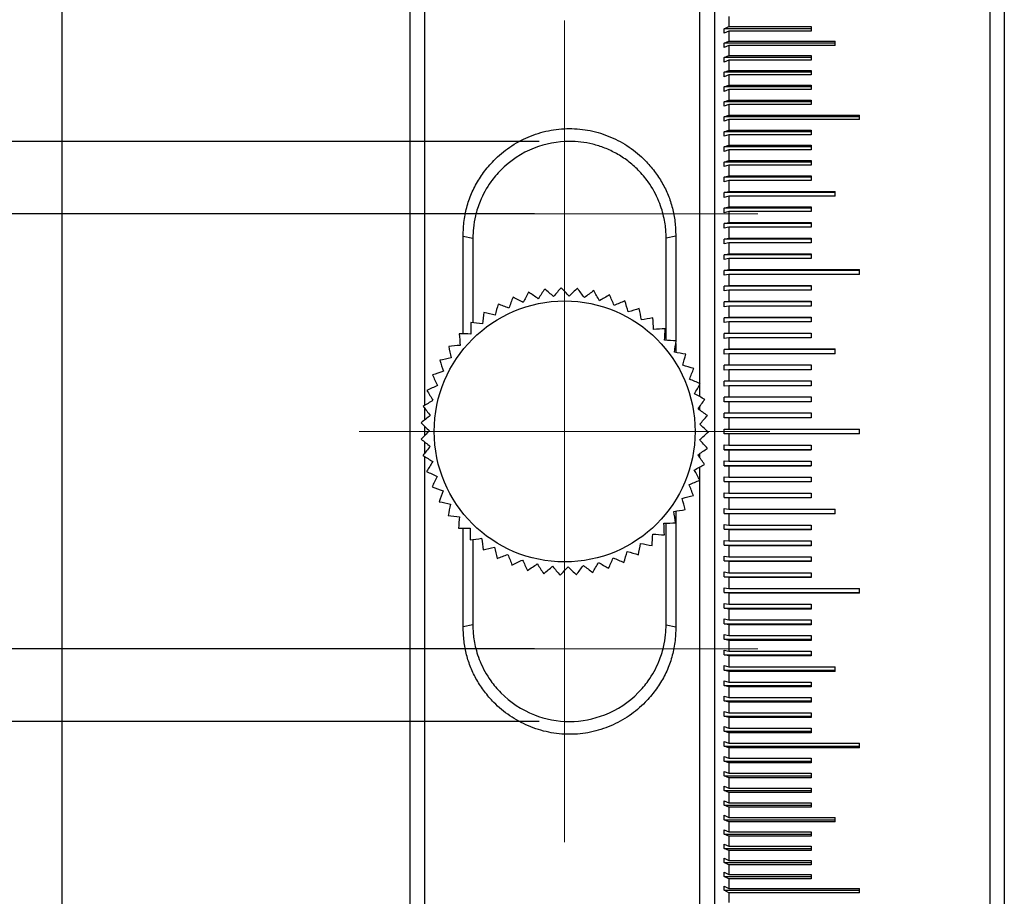
# Model space of a CAD drawing. Units: millimetres. Extents: x 11673 to 11970, y -7557 to -7347.
# Drawn here: x 11812 to 11832, y -7416 to -7398 of the extents above; entities that cross this region are included whole.
import ezdxf

# ---------------------------------------------------------------- set-up
doc = ezdxf.new("R2010")
doc.units = ezdxf.units.MM
doc.header["$LTSCALE"] = 10
doc.header["$PDMODE"] = 34
doc.linetypes.add('CENTER', pattern=[2, 1.25, -0.25, 0.25, -0.25])
doc.layers.add('2细线层', color=4, linetype='Continuous', lineweight=15)
doc.layers.add('3中心线层', color=1, linetype='CENTER', lineweight=9)
doc.styles.add('TH-GBD2M', font='calibri.ttf', dxfattribs={"width": 0.8, "height": 2.5})
doc.dimstyles.new('ISO-25', dxfattribs={"dimtxt": 2.5, "dimasz": 2.5, "dimexe": 1.25, "dimexo": 0.625, "dimtad": 1, "dimtoh": 1, "dimtxsty": 'TH-GBD2M', "dimcen": 2.5, "dimadec": 0, "dimazin": 0, "dimtfac": 1, "dimtmove": 0, "dimatfit": 3, "dimfxl": 1, "dimarcsym": 0})

# ---------------------------------------------------------------- blocks, each defined once
blk = doc.blocks.new('SW_CENTERMARKSYMBOL_16')
at = {"color": 0, "linetype": 'Continuous', "lineweight": 18}
for p, q in [((0, 2.5), (0, 4.25)), ((0, 0), (0, 2.5)), ((-2.5, 0), (-4.25, 0)), ((0, 0), (-2.5, 0)), ((0, 0), (0, -2.5)), ((0, 0), (2.5, 0)), ((2.5, 0), (4.25, 0)), ((0, -2.5), (0, -4.25))]:
    blk.add_line(p, q, dxfattribs=at)
blk = doc.blocks.new('SW_CENTERMARKSYMBOL_19')
at = {"color": 0, "linetype": 'Continuous', "lineweight": 18}
for p, q in [((0, 2.5), (0, 4)), ((0, 0), (0, 2.5)), ((-2.5, 0), (-4, 0)), ((0, 0), (-2.5, 0)), ((0, 0), (0, -2.5)), ((0, 0), (2.5, 0)), ((2.5, 0), (4, 0)), ((0, -2.5), (0, -4))]:
    blk.add_line(p, q, dxfattribs=at)
blk = doc.blocks.new('SW_CENTERMARKSYMBOL_20')
at = {"color": 0, "linetype": 'Continuous', "lineweight": 18}
for p, q in [((0, 2.5), (0, 4)), ((0, 0), (0, 2.5)), ((-2.5, 0), (-4, 0)), ((0, 0), (-2.5, 0)), ((0, 0), (0, -2.5)), ((0, 0), (2.5, 0)), ((2.5, 0), (4, 0)), ((0, -2.5), (0, -4))]:
    blk.add_line(p, q, dxfattribs=at)
blk = doc.blocks.new('*D65')
at = {"layer": '2细线层', "color": 0, "lineweight": -2, "transparency": 16777216}
for p, q in [((11822.509, -7401.682), (11808.264, -7401.682)), ((11809.514, -7404.182), (11809.514, -7408.182)), ((11822.509, -7410.682), (11808.264, -7410.682))]:
    blk.add_line(p, q, dxfattribs=at)
at = {"layer": '2细线层', "color": 0, "transparency": 16777216}
for points in [[(11809.097, -7404.182), (11809.93, -7404.182), (11809.514, -7401.682)], [(11809.097, -7408.182), (11809.93, -7408.182), (11809.514, -7410.682)]]:
    blk.add_solid(points, dxfattribs=at)
at = {"layer": 'Defpoints', "color": 0, "transparency": 16777216}
for p in [(11823.134, -7401.682), (11809.514, -7410.682), (11823.134, -7410.682)]:
    blk.add_point(p, dxfattribs=at)
at = {"layer": '2细线层', "color": 0, "transparency": 16777216, "insert": (11807.608, -7406.182), "char_height": 2.5, "attachment_point": 5, "rotation": 90, "style": 'TH-GBD2M'}
blk.add_mtext('9', dxfattribs=at)
blk = doc.blocks.new('*D66')
at = {"layer": '2细线层', "color": 0, "lineweight": -2, "transparency": 16777216}
for p, q in [((11822.609, -7400.182), (11803.665, -7400.182)), ((11804.915, -7402.682), (11804.915, -7409.682)), ((11822.609, -7412.182), (11803.665, -7412.182))]:
    blk.add_line(p, q, dxfattribs=at)
at = {"layer": '2细线层', "color": 0, "transparency": 16777216}
for points in [[(11804.498, -7402.682), (11805.332, -7402.682), (11804.915, -7400.182)], [(11804.498, -7409.682), (11805.332, -7409.682), (11804.915, -7412.182)]]:
    blk.add_solid(points, dxfattribs=at)
at = {"layer": 'Defpoints', "color": 0, "transparency": 16777216}
for p in [(11823.234, -7400.182), (11804.915, -7412.182), (11823.234, -7412.182)]:
    blk.add_point(p, dxfattribs=at)
at = {"layer": '2细线层', "color": 0, "transparency": 16777216, "insert": (11803.027, -7406.182), "char_height": 2.5, "attachment_point": 5, "rotation": 90, "style": 'TH-GBD2M'}
blk.add_mtext('12', dxfattribs=at)
blk = doc.blocks.new('*D67')
at = {"layer": '2细线层', "color": 0, "lineweight": -2, "transparency": 16777216}
for p, q in [((11819.409, -7378.682), (11796.598, -7378.682)), ((11797.848, -7381.182), (11797.848, -7442.186)), ((11822.218, -7444.686), (11796.598, -7444.686))]:
    blk.add_line(p, q, dxfattribs=at)
at = {"layer": '2细线层', "color": 0, "transparency": 16777216}
for points in [[(11797.431, -7381.182), (11798.265, -7381.182), (11797.848, -7378.682)], [(11797.431, -7442.186), (11798.265, -7442.186), (11797.848, -7444.686)]]:
    blk.add_solid(points, dxfattribs=at)
at = {"layer": 'Defpoints', "color": 0, "transparency": 16777216}
for p in [(11820.034, -7378.682), (11797.848, -7444.686), (11822.843, -7444.686)]:
    blk.add_point(p, dxfattribs=at)
at = {"layer": '2细线层', "color": 0, "transparency": 16777216, "insert": (11795.943, -7411.684), "char_height": 2.5, "attachment_point": 5, "rotation": 90, "style": 'TH-GBD2M'}
blk.add_mtext('66', dxfattribs=at)

msp = doc.modelspace()

# ---------------------------------------------------------------- linework, layer by layer
at = {"color": 7, "linetype": 'Continuous', "lineweight": 25}
for p, q in [((11819.934, -7425.182), (11819.934, -7387.182)), ((11825.934, -7405.462), (11825.934, -7387.182)), ((11831.934, -7387.182), (11831.934, -7425.182)), ((11820.234, -7387.306), (11820.234, -7405.646)), ((11826.234, -7387.482), (11826.234, -7424.882)), ((11832.234, -7387.482), (11832.234, -7424.882)), ((11812.734, -7417.932), (11812.734, -7394.432)), ((11826.534, -7397.601), (11826.534, -7397.808)), ((11826.434, -7397.852), (11826.534, -7397.808)), ((11826.434, -7397.942), (11826.434, -7397.852)), ((11828.234, -7397.852), (11826.434, -7397.852)), ((11826.534, -7397.808), (11828.234, -7397.808)), ((11828.234, -7397.808), (11828.234, -7397.898)), ((11826.534, -7397.898), (11826.434, -7397.942)), ((11826.534, -7397.898), (11826.534, -7398.107)), ((11828.234, -7397.898), (11826.534, -7397.898)), ((11826.434, -7398.149), (11826.534, -7398.107)), ((11826.434, -7398.24), (11826.434, -7398.149)), ((11828.734, -7398.149), (11826.434, -7398.149)), ((11826.534, -7398.197), (11826.434, -7398.24)), ((11826.534, -7398.107), (11828.734, -7398.107)), ((11826.534, -7398.197), (11826.534, -7398.408)), ((11828.734, -7398.197), (11826.534, -7398.197)), ((11828.734, -7398.197), (11828.734, -7398.107)), ((11826.434, -7398.449), (11826.534, -7398.408)), ((11826.434, -7398.54), (11826.434, -7398.449)), ((11828.234, -7398.449), (11826.434, -7398.449)), ((11826.534, -7398.5), (11826.434, -7398.54)), ((11826.534, -7398.408), (11828.234, -7398.408)), ((11826.534, -7398.5), (11826.534, -7398.712)), ((11828.234, -7398.5), (11826.534, -7398.5)), ((11828.234, -7398.408), (11828.234, -7398.5)), ((11826.434, -7398.751), (11826.534, -7398.712)), ((11826.434, -7398.843), (11826.434, -7398.751)), ((11828.234, -7398.751), (11826.434, -7398.751)), ((11826.534, -7398.804), (11826.434, -7398.843)), ((11826.534, -7398.712), (11828.234, -7398.712)), ((11826.534, -7398.804), (11826.534, -7399.018)), ((11828.234, -7398.804), (11826.534, -7398.804)), ((11828.234, -7398.712), (11828.234, -7398.804)), ((11826.434, -7399.055), (11826.534, -7399.018)), ((11826.434, -7399.148), (11826.434, -7399.055)), ((11828.234, -7399.055), (11826.434, -7399.055)), ((11826.534, -7399.111), (11826.434, -7399.148)), ((11826.534, -7399.018), (11828.234, -7399.018)), ((11826.534, -7399.111), (11826.534, -7399.326)), ((11828.234, -7399.111), (11826.534, -7399.111)), ((11828.234, -7399.018), (11828.234, -7399.111)), ((11826.434, -7399.362), (11826.534, -7399.326)), ((11826.434, -7399.455), (11826.434, -7399.362)), ((11828.234, -7399.362), (11826.434, -7399.362)), ((11826.534, -7399.42), (11826.434, -7399.455)), ((11826.534, -7399.326), (11828.234, -7399.326)), ((11826.534, -7399.42), (11826.534, -7399.637)), ((11828.234, -7399.42), (11826.534, -7399.42)), ((11828.234, -7399.326), (11828.234, -7399.42)), ((11826.434, -7399.671), (11826.534, -7399.637)), ((11826.434, -7399.765), (11826.434, -7399.671)), ((11829.234, -7399.671), (11826.434, -7399.671)), ((11826.534, -7399.637), (11829.234, -7399.637)), ((11829.234, -7399.731), (11829.234, -7399.637)), ((11826.534, -7399.731), (11826.434, -7399.765)), ((11826.534, -7399.731), (11826.534, -7399.949)), ((11829.234, -7399.731), (11826.534, -7399.731)), ((11826.434, -7399.981), (11826.534, -7399.949)), ((11826.434, -7400.076), (11826.434, -7399.981)), ((11828.234, -7399.981), (11826.434, -7399.981)), ((11826.534, -7400.043), (11826.434, -7400.076)), ((11826.534, -7399.949), (11828.234, -7399.949)), ((11826.534, -7400.043), (11826.534, -7400.263)), ((11828.234, -7400.043), (11826.534, -7400.043)), ((11828.234, -7399.949), (11828.234, -7400.043)), ((11826.434, -7400.294), (11826.534, -7400.263)), ((11826.434, -7400.389), (11826.434, -7400.294)), ((11828.234, -7400.294), (11826.434, -7400.294)), ((11826.534, -7400.263), (11828.234, -7400.263)), ((11828.234, -7400.263), (11828.234, -7400.358)), ((11826.534, -7400.358), (11826.434, -7400.389)), ((11826.534, -7400.358), (11826.534, -7400.579)), ((11828.234, -7400.358), (11826.534, -7400.358)), ((11826.434, -7400.608), (11826.534, -7400.579)), ((11826.434, -7400.704), (11826.434, -7400.608)), ((11828.234, -7400.608), (11826.434, -7400.608)), ((11826.534, -7400.675), (11826.434, -7400.704)), ((11826.534, -7400.579), (11828.234, -7400.579)), ((11826.534, -7400.675), (11826.534, -7400.897)), ((11828.234, -7400.675), (11826.534, -7400.675)), ((11828.234, -7400.579), (11828.234, -7400.675)), ((11826.434, -7400.924), (11826.534, -7400.897)), ((11826.434, -7401.02), (11826.434, -7400.924)), ((11828.234, -7400.924), (11826.434, -7400.924)), ((11826.534, -7400.897), (11828.234, -7400.897)), ((11828.234, -7400.897), (11828.234, -7400.993)), ((11826.534, -7400.993), (11826.434, -7401.02)), ((11826.534, -7400.993), (11826.534, -7401.216)), ((11828.234, -7400.993), (11826.534, -7400.993)), ((11826.434, -7401.242), (11826.534, -7401.216)), ((11826.434, -7401.339), (11826.434, -7401.242)), ((11828.734, -7401.242), (11826.434, -7401.242)), ((11826.534, -7401.313), (11826.434, -7401.339)), ((11826.534, -7401.216), (11828.734, -7401.216)), ((11826.534, -7401.313), (11826.534, -7401.537)), ((11828.734, -7401.313), (11826.534, -7401.313)), ((11828.734, -7401.313), (11828.734, -7401.216)), ((11826.434, -7401.561), (11826.534, -7401.537)), ((11826.434, -7401.658), (11826.434, -7401.561)), ((11828.234, -7401.561), (11826.434, -7401.561)), ((11826.534, -7401.537), (11828.234, -7401.537)), ((11828.234, -7401.537), (11828.234, -7401.634)), ((11826.534, -7401.634), (11826.434, -7401.658)), ((11826.534, -7401.634), (11826.534, -7401.859)), ((11828.234, -7401.634), (11826.534, -7401.634)), ((11826.434, -7401.882), (11826.534, -7401.859)), ((11826.434, -7401.979), (11826.434, -7401.882)), ((11828.234, -7401.882), (11826.434, -7401.882)), ((11826.534, -7401.957), (11826.434, -7401.979)), ((11826.534, -7401.859), (11828.234, -7401.859)), ((11826.534, -7401.957), (11826.534, -7402.183)), ((11828.234, -7401.957), (11826.534, -7401.957)), ((11828.234, -7401.859), (11828.234, -7401.957)), ((11821.034, -7404.16), (11821.034, -7402.139)), ((11821.034, -7402.139), (11821.234, -7402.182)), ((11825.434, -7402.139), (11825.234, -7402.182)), ((11825.434, -7402.139), (11825.434, -7404.305)), ((11821.234, -7402.182), (11821.234, -7403.928)), ((11825.234, -7404.294), (11825.234, -7402.182)), ((11826.434, -7402.203), (11826.534, -7402.183)), ((11826.434, -7402.301), (11826.434, -7402.203)), ((11828.234, -7402.203), (11826.434, -7402.203)), ((11826.534, -7402.28), (11826.434, -7402.301)), ((11826.534, -7402.183), (11828.234, -7402.183)), ((11826.534, -7402.28), (11826.534, -7402.507)), ((11828.234, -7402.28), (11826.534, -7402.28)), ((11828.234, -7402.183), (11828.234, -7402.28)), ((11826.434, -7402.527), (11826.534, -7402.507)), ((11826.434, -7402.625), (11826.434, -7402.527)), ((11828.234, -7402.527), (11826.434, -7402.527)), ((11826.534, -7402.507), (11828.234, -7402.507)), ((11828.234, -7402.507), (11828.234, -7402.606)), ((11826.534, -7402.606), (11826.434, -7402.625)), ((11826.534, -7402.606), (11826.534, -7402.833)), ((11828.234, -7402.606), (11826.534, -7402.606)), ((11826.434, -7402.851), (11826.534, -7402.833)), ((11826.434, -7402.949), (11826.434, -7402.851)), ((11829.234, -7402.851), (11826.434, -7402.851)), ((11826.534, -7402.932), (11826.434, -7402.949)), ((11826.534, -7402.833), (11829.234, -7402.833)), ((11826.534, -7402.932), (11826.534, -7403.16)), ((11829.234, -7402.932), (11826.534, -7402.932)), ((11829.234, -7402.932), (11829.234, -7402.833)), ((11826.434, -7403.176), (11826.534, -7403.16)), ((11826.434, -7403.275), (11826.434, -7403.176)), ((11828.234, -7403.176), (11826.434, -7403.176)), ((11826.534, -7403.16), (11828.234, -7403.16)), ((11828.234, -7403.16), (11828.234, -7403.259)), ((11826.534, -7403.259), (11826.434, -7403.275)), ((11826.534, -7403.259), (11826.534, -7403.488)), ((11828.234, -7403.259), (11826.534, -7403.259)), ((11826.434, -7403.502), (11826.534, -7403.488)), ((11826.434, -7403.601), (11826.434, -7403.502)), ((11828.234, -7403.502), (11826.434, -7403.502)), ((11826.534, -7403.587), (11826.434, -7403.601)), ((11826.534, -7403.488), (11828.234, -7403.488)), ((11826.534, -7403.587), (11826.534, -7403.817)), ((11828.234, -7403.587), (11826.534, -7403.587)), ((11828.234, -7403.488), (11828.234, -7403.587)), ((11826.434, -7403.829), (11826.534, -7403.817)), ((11826.434, -7403.928), (11826.434, -7403.829)), ((11828.234, -7403.829), (11826.434, -7403.829)), ((11826.534, -7403.916), (11826.434, -7403.928)), ((11826.534, -7403.817), (11828.234, -7403.817)), ((11826.534, -7403.916), (11826.534, -7404.146)), ((11828.234, -7403.916), (11826.534, -7403.916)), ((11828.234, -7403.817), (11828.234, -7403.916)), ((11826.434, -7404.157), (11826.534, -7404.146)), ((11826.434, -7404.256), (11826.434, -7404.157)), ((11828.234, -7404.157), (11826.434, -7404.157)), ((11826.534, -7404.146), (11828.234, -7404.146)), ((11828.234, -7404.146), (11828.234, -7404.246)), ((11825.434, -7404.366), (11825.434, -7404.549)), ((11826.534, -7404.246), (11826.434, -7404.256)), ((11826.534, -7404.246), (11826.534, -7404.476)), ((11828.234, -7404.246), (11826.534, -7404.246)), ((11826.434, -7404.485), (11826.534, -7404.476)), ((11826.434, -7404.584), (11826.434, -7404.485)), ((11828.734, -7404.485), (11826.434, -7404.485)), ((11826.534, -7404.576), (11826.434, -7404.584)), ((11826.534, -7404.476), (11828.734, -7404.476)), ((11826.534, -7404.576), (11826.534, -7404.807)), ((11828.734, -7404.576), (11826.534, -7404.576)), ((11828.734, -7404.576), (11828.734, -7404.476)), ((11826.434, -7404.814), (11826.534, -7404.807)), ((11826.434, -7404.913), (11826.434, -7404.814)), ((11828.234, -7404.814), (11826.434, -7404.814)), ((11826.534, -7404.807), (11828.234, -7404.807)), ((11828.234, -7404.807), (11828.234, -7404.906)), ((11826.534, -7404.906), (11826.434, -7404.913)), ((11826.534, -7404.906), (11826.534, -7405.138)), ((11828.234, -7404.906), (11826.534, -7404.906)), ((11826.434, -7405.143), (11826.534, -7405.138)), ((11826.434, -7405.243), (11826.434, -7405.143)), ((11828.234, -7405.143), (11826.434, -7405.143)), ((11826.534, -7405.138), (11828.234, -7405.138)), ((11828.234, -7405.138), (11828.234, -7405.237)), ((11826.534, -7405.237), (11826.434, -7405.243)), ((11826.534, -7405.237), (11826.534, -7405.469)), ((11828.234, -7405.237), (11826.534, -7405.237)), ((11826.434, -7405.472), (11826.534, -7405.469)), ((11826.434, -7405.572), (11826.434, -7405.472)), ((11828.234, -7405.472), (11826.434, -7405.472)), ((11826.534, -7405.569), (11826.434, -7405.572)), ((11826.534, -7405.469), (11828.234, -7405.469)), ((11826.534, -7405.569), (11826.534, -7405.8)), ((11828.234, -7405.569), (11826.534, -7405.569)), ((11828.234, -7405.469), (11828.234, -7405.569)), ((11820.234, -7405.701), (11820.234, -7405.947)), ((11825.934, -7405.741), (11825.934, -7405.658)), ((11826.434, -7405.802), (11826.534, -7405.8)), ((11826.434, -7405.902), (11826.434, -7405.802)), ((11828.234, -7405.802), (11826.434, -7405.802)), ((11826.534, -7405.8), (11828.234, -7405.8)), ((11828.234, -7405.8), (11828.234, -7405.9)), ((11826.534, -7405.9), (11826.434, -7405.902)), ((11826.534, -7405.9), (11826.534, -7406.132)), ((11828.234, -7405.9), (11826.534, -7405.9)), ((11820.234, -7406.071), (11820.234, -7406.271)), ((11826.434, -7406.132), (11826.534, -7406.132)), ((11826.434, -7406.232), (11826.434, -7406.132)), ((11826.534, -7406.232), (11826.434, -7406.232)), ((11826.534, -7406.132), (11829.234, -7406.132)), ((11826.534, -7406.232), (11826.534, -7406.463)), ((11829.234, -7406.232), (11826.534, -7406.232)), ((11829.234, -7406.232), (11829.234, -7406.132)), ((11820.234, -7406.397), (11820.234, -7406.637)), ((11825.934, -7406.731), (11825.934, -7406.64)), ((11826.434, -7406.462), (11826.534, -7406.463)), ((11826.434, -7406.562), (11826.434, -7406.462)), ((11826.534, -7406.563), (11826.434, -7406.562)), ((11826.434, -7406.562), (11828.234, -7406.562)), ((11826.534, -7406.463), (11828.234, -7406.463)), ((11826.534, -7406.563), (11826.534, -7406.795)), ((11828.234, -7406.563), (11826.534, -7406.563)), ((11828.234, -7406.463), (11828.234, -7406.563)), ((11820.234, -7406.699), (11820.234, -7425.482)), ((11826.434, -7406.792), (11826.534, -7406.795)), ((11826.434, -7406.891), (11826.434, -7406.792)), ((11826.534, -7406.795), (11828.234, -7406.795)), ((11828.234, -7406.795), (11828.234, -7406.895)), ((11825.934, -7425.182), (11825.934, -7406.919)), ((11826.534, -7406.895), (11826.434, -7406.891)), ((11826.434, -7406.891), (11828.234, -7406.891)), ((11826.534, -7406.895), (11826.534, -7407.126)), ((11828.234, -7406.895), (11826.534, -7406.895)), ((11826.434, -7407.121), (11826.534, -7407.126)), ((11826.434, -7407.221), (11826.434, -7407.121)), ((11826.534, -7407.226), (11826.434, -7407.221)), ((11826.434, -7407.221), (11828.234, -7407.221)), ((11826.534, -7407.126), (11828.234, -7407.126)), ((11826.534, -7407.226), (11826.534, -7407.457)), ((11828.234, -7407.226), (11826.534, -7407.226)), ((11828.234, -7407.126), (11828.234, -7407.226)), ((11826.434, -7407.45), (11826.534, -7407.457)), ((11826.434, -7407.55), (11826.434, -7407.45)), ((11826.534, -7407.457), (11828.234, -7407.457)), ((11828.234, -7407.457), (11828.234, -7407.557)), ((11826.534, -7407.557), (11826.434, -7407.55)), ((11826.434, -7407.55), (11828.234, -7407.55)), ((11826.534, -7407.557), (11826.534, -7407.788)), ((11828.234, -7407.557), (11826.534, -7407.557)), ((11825.434, -7407.833), (11825.434, -7410.224)), ((11826.434, -7407.779), (11826.534, -7407.788)), ((11826.434, -7407.879), (11826.434, -7407.779)), ((11826.534, -7407.888), (11826.434, -7407.879)), ((11826.434, -7407.879), (11828.734, -7407.879)), ((11826.534, -7407.788), (11828.734, -7407.788)), ((11828.734, -7407.888), (11828.734, -7407.788)), ((11825.234, -7410.182), (11825.234, -7408.083)), ((11826.534, -7407.888), (11826.534, -7408.118)), ((11828.734, -7407.888), (11826.534, -7407.888)), ((11821.034, -7410.224), (11821.034, -7408.187)), ((11826.434, -7408.108), (11826.534, -7408.118)), ((11826.434, -7408.207), (11826.434, -7408.108)), ((11826.534, -7408.218), (11826.434, -7408.207)), ((11826.434, -7408.207), (11828.234, -7408.207)), ((11826.534, -7408.118), (11828.234, -7408.118)), ((11826.534, -7408.218), (11826.534, -7408.448)), ((11828.234, -7408.218), (11826.534, -7408.218)), ((11828.234, -7408.118), (11828.234, -7408.218)), ((11821.234, -7408.42), (11821.234, -7410.182)), ((11826.434, -7408.436), (11826.534, -7408.448)), ((11826.434, -7408.535), (11826.434, -7408.436)), ((11826.534, -7408.448), (11828.234, -7408.448)), ((11828.234, -7408.448), (11828.234, -7408.547)), ((11826.534, -7408.547), (11826.434, -7408.535)), ((11826.434, -7408.535), (11828.234, -7408.535)), ((11826.534, -7408.547), (11826.534, -7408.777)), ((11828.234, -7408.547), (11826.534, -7408.547)), ((11826.434, -7408.763), (11826.534, -7408.777)), ((11826.434, -7408.862), (11826.434, -7408.763)), ((11826.534, -7408.876), (11826.434, -7408.862)), ((11826.434, -7408.862), (11828.234, -7408.862)), ((11826.534, -7408.777), (11828.234, -7408.777)), ((11826.534, -7408.876), (11826.534, -7409.105)), ((11828.234, -7408.876), (11826.534, -7408.876)), ((11828.234, -7408.777), (11828.234, -7408.876)), ((11826.434, -7409.089), (11826.534, -7409.105)), ((11826.434, -7409.188), (11826.434, -7409.089)), ((11826.534, -7409.204), (11826.434, -7409.188)), ((11826.434, -7409.188), (11828.234, -7409.188)), ((11826.534, -7409.105), (11828.234, -7409.105)), ((11826.534, -7409.204), (11826.534, -7409.432)), ((11828.234, -7409.204), (11826.534, -7409.204)), ((11828.234, -7409.105), (11828.234, -7409.204)), ((11826.434, -7409.415), (11826.534, -7409.432)), ((11826.434, -7409.513), (11826.434, -7409.415)), ((11826.534, -7409.432), (11829.234, -7409.432)), ((11829.234, -7409.53), (11829.234, -7409.432)), ((11826.534, -7409.53), (11826.434, -7409.513)), ((11826.434, -7409.513), (11829.234, -7409.513)), ((11826.534, -7409.53), (11826.534, -7409.758)), ((11829.234, -7409.53), (11826.534, -7409.53)), ((11826.434, -7409.739), (11826.534, -7409.758)), ((11826.434, -7409.837), (11826.434, -7409.739)), ((11826.534, -7409.856), (11826.434, -7409.837)), ((11826.434, -7409.837), (11828.234, -7409.837)), ((11826.534, -7409.758), (11828.234, -7409.758)), ((11826.534, -7409.856), (11826.534, -7410.083)), ((11828.234, -7409.856), (11826.534, -7409.856)), ((11828.234, -7409.758), (11828.234, -7409.856)), ((11826.434, -7410.062), (11826.534, -7410.083)), ((11826.434, -7410.16), (11826.434, -7410.062)), ((11826.534, -7410.083), (11828.234, -7410.083)), ((11828.234, -7410.083), (11828.234, -7410.181)), ((11821.234, -7410.182), (11821.034, -7410.224)), ((11825.234, -7410.182), (11825.434, -7410.224)), ((11826.534, -7410.181), (11826.434, -7410.16)), ((11826.434, -7410.16), (11828.234, -7410.16)), ((11826.534, -7410.181), (11826.534, -7410.407)), ((11828.234, -7410.181), (11826.534, -7410.181)), ((11826.434, -7410.385), (11826.534, -7410.407)), ((11826.434, -7410.482), (11826.434, -7410.385)), ((11826.534, -7410.505), (11826.434, -7410.482)), ((11826.434, -7410.482), (11828.234, -7410.482)), ((11826.534, -7410.407), (11828.234, -7410.407)), ((11826.534, -7410.505), (11826.534, -7410.73)), ((11828.234, -7410.505), (11826.534, -7410.505)), ((11828.234, -7410.407), (11828.234, -7410.505)), ((11826.434, -7410.706), (11826.534, -7410.73)), ((11826.434, -7410.803), (11826.434, -7410.706)), ((11826.534, -7410.73), (11828.234, -7410.73)), ((11828.234, -7410.73), (11828.234, -7410.827)), ((11826.534, -7410.827), (11826.434, -7410.803)), ((11826.434, -7410.803), (11828.234, -7410.803)), ((11826.534, -7410.827), (11826.534, -7411.051)), ((11828.234, -7410.827), (11826.534, -7410.827)), ((11826.434, -7411.025), (11826.534, -7411.051)), ((11826.434, -7411.122), (11826.434, -7411.025)), ((11826.534, -7411.148), (11826.434, -7411.122)), ((11826.434, -7411.122), (11828.734, -7411.122)), ((11826.534, -7411.051), (11828.734, -7411.051)), ((11828.734, -7411.148), (11828.734, -7411.051)), ((11826.434, -7411.343), (11826.534, -7411.371)), ((11826.434, -7411.439), (11826.434, -7411.343)), ((11826.534, -7411.148), (11826.534, -7411.371)), ((11828.734, -7411.148), (11826.534, -7411.148)), ((11826.534, -7411.467), (11826.434, -7411.439)), ((11826.434, -7411.439), (11828.234, -7411.439)), ((11826.534, -7411.371), (11828.234, -7411.371)), ((11826.534, -7411.467), (11826.534, -7411.689)), ((11828.234, -7411.467), (11826.534, -7411.467)), ((11828.234, -7411.371), (11828.234, -7411.467)), ((11826.434, -7411.66), (11826.534, -7411.689)), ((11826.434, -7411.755), (11826.434, -7411.66)), ((11826.534, -7411.689), (11828.234, -7411.689)), ((11828.234, -7411.689), (11828.234, -7411.785)), ((11826.534, -7411.785), (11826.434, -7411.755)), ((11826.434, -7411.755), (11828.234, -7411.755)), ((11826.534, -7411.785), (11826.534, -7412.006)), ((11828.234, -7411.785), (11826.534, -7411.785)), ((11826.434, -7411.975), (11826.534, -7412.006)), ((11826.434, -7412.07), (11826.434, -7411.975)), ((11826.534, -7412.101), (11826.434, -7412.07)), ((11826.434, -7412.07), (11828.234, -7412.07)), ((11826.534, -7412.006), (11828.234, -7412.006)), ((11826.534, -7412.101), (11826.534, -7412.32)), ((11828.234, -7412.101), (11826.534, -7412.101)), ((11828.234, -7412.006), (11828.234, -7412.101)), ((11826.434, -7412.288), (11826.534, -7412.32)), ((11826.434, -7412.382), (11826.434, -7412.288)), ((11826.534, -7412.32), (11828.234, -7412.32)), ((11828.234, -7412.32), (11828.234, -7412.415)), ((11826.534, -7412.415), (11826.434, -7412.382)), ((11826.434, -7412.382), (11828.234, -7412.382)), ((11826.534, -7412.415), (11826.534, -7412.633)), ((11828.234, -7412.415), (11826.534, -7412.415)), ((11826.434, -7412.599), (11826.534, -7412.633)), ((11826.434, -7412.693), (11826.434, -7412.599)), ((11826.534, -7412.727), (11826.434, -7412.693)), ((11826.434, -7412.693), (11829.234, -7412.693)), ((11826.534, -7412.633), (11829.234, -7412.633)), ((11826.534, -7412.727), (11826.534, -7412.944)), ((11829.234, -7412.727), (11826.534, -7412.727)), ((11829.234, -7412.727), (11829.234, -7412.633)), ((11826.434, -7412.908), (11826.534, -7412.944)), ((11826.434, -7413.002), (11826.434, -7412.908)), ((11826.534, -7412.944), (11828.234, -7412.944)), ((11828.234, -7412.944), (11828.234, -7413.038)), ((11826.534, -7413.038), (11826.434, -7413.002)), ((11826.434, -7413.002), (11828.234, -7413.002)), ((11826.534, -7413.038), (11826.534, -7413.253)), ((11828.234, -7413.038), (11826.534, -7413.038)), ((11826.434, -7413.216), (11826.534, -7413.253)), ((11826.434, -7413.308), (11826.434, -7413.216)), ((11826.534, -7413.346), (11826.434, -7413.308)), ((11826.434, -7413.308), (11828.234, -7413.308)), ((11826.534, -7413.253), (11828.234, -7413.253)), ((11826.534, -7413.346), (11826.534, -7413.56)), ((11828.234, -7413.346), (11826.534, -7413.346)), ((11828.234, -7413.253), (11828.234, -7413.346)), ((11826.434, -7413.521), (11826.534, -7413.56)), ((11826.434, -7413.613), (11826.434, -7413.521)), ((11826.534, -7413.56), (11828.234, -7413.56)), ((11828.234, -7413.56), (11828.234, -7413.652)), ((11826.534, -7413.652), (11826.434, -7413.613)), ((11826.434, -7413.613), (11828.234, -7413.613)), ((11826.534, -7413.652), (11826.534, -7413.864)), ((11828.234, -7413.652), (11826.534, -7413.652)), ((11826.434, -7413.823), (11826.534, -7413.864)), ((11826.434, -7413.915), (11826.434, -7413.823)), ((11826.534, -7413.956), (11826.434, -7413.915)), ((11826.434, -7413.915), (11828.234, -7413.915)), ((11826.534, -7413.864), (11828.234, -7413.864)), ((11826.534, -7413.956), (11826.534, -7414.166)), ((11828.234, -7413.956), (11826.534, -7413.956)), ((11828.234, -7413.864), (11828.234, -7413.956)), ((11826.434, -7414.124), (11826.534, -7414.166)), ((11826.434, -7414.215), (11826.434, -7414.124)), ((11826.534, -7414.166), (11828.734, -7414.166)), ((11828.734, -7414.257), (11828.734, -7414.166)), ((11826.534, -7414.257), (11826.434, -7414.215)), ((11826.434, -7414.215), (11828.734, -7414.215)), ((11826.534, -7414.257), (11826.534, -7414.466)), ((11828.734, -7414.257), (11826.534, -7414.257)), ((11826.434, -7414.422), (11826.534, -7414.466)), ((11826.434, -7414.512), (11826.434, -7414.422)), ((11826.534, -7414.556), (11826.434, -7414.512)), ((11826.434, -7414.512), (11828.234, -7414.512)), ((11826.534, -7414.466), (11828.234, -7414.466)), ((11826.534, -7414.556), (11826.534, -7414.763)), ((11828.234, -7414.556), (11826.534, -7414.556)), ((11828.234, -7414.466), (11828.234, -7414.556)), ((11826.434, -7414.718), (11826.534, -7414.763)), ((11826.434, -7414.807), (11826.434, -7414.718)), ((11826.534, -7414.852), (11826.434, -7414.807)), ((11826.434, -7414.807), (11828.234, -7414.807)), ((11826.534, -7414.763), (11828.234, -7414.763)), ((11828.234, -7414.763), (11828.234, -7414.852)), ((11826.434, -7415.011), (11826.534, -7415.058)), ((11826.434, -7415.099), (11826.434, -7415.011)), ((11826.534, -7414.852), (11826.534, -7415.058)), ((11828.234, -7414.852), (11826.534, -7414.852)), ((11826.534, -7415.146), (11826.434, -7415.099)), ((11826.434, -7415.099), (11828.234, -7415.099)), ((11826.534, -7415.058), (11828.234, -7415.058)), ((11826.534, -7415.146), (11826.534, -7415.349)), ((11828.234, -7415.146), (11826.534, -7415.146)), ((11828.234, -7415.058), (11828.234, -7415.146)), ((11826.434, -7415.301), (11826.534, -7415.349)), ((11826.434, -7415.388), (11826.434, -7415.301)), ((11826.534, -7415.437), (11826.434, -7415.388)), ((11826.434, -7415.388), (11828.234, -7415.388)), ((11826.534, -7415.349), (11828.234, -7415.349)), ((11828.234, -7415.349), (11828.234, -7415.437)), ((11826.434, -7415.589), (11826.534, -7415.639)), ((11826.434, -7415.675), (11826.434, -7415.589)), ((11826.534, -7415.437), (11826.534, -7415.639)), ((11828.234, -7415.437), (11826.534, -7415.437)), ((11826.534, -7415.725), (11826.434, -7415.675)), ((11826.434, -7415.675), (11829.234, -7415.675)), ((11826.534, -7415.639), (11829.234, -7415.639)), ((11826.534, -7415.725), (11826.534, -7415.925)), ((11829.234, -7415.725), (11826.534, -7415.725)), ((11829.234, -7415.725), (11829.234, -7415.639))]:
    msp.add_line(p, q, dxfattribs=at)
msp.add_circle((11823.134, -7406.182), 2.7, dxfattribs=at)
for points, knots in [([(11821.034, -7402.139), (11821.035, -7402.085), (11821.037, -7401.977), (11821.053, -7401.818), (11821.078, -7401.663), (11821.115, -7401.512), (11821.162, -7401.366), (11821.22, -7401.224), (11821.288, -7401.086), (11821.367, -7400.952), (11821.456, -7400.823), (11821.556, -7400.697), (11821.725, -7400.512), (11821.988, -7400.289), (11822.373, -7400.08), (11822.793, -7399.946), (11823.231, -7399.901), (11823.67, -7399.945), (11824.09, -7400.078), (11824.477, -7400.287), (11824.775, -7400.539), (11824.996, -7400.796), (11825.157, -7401.036), (11825.282, -7401.291), (11825.37, -7401.561), (11825.425, -7401.845), (11825.431, -7402.04), (11825.434, -7402.139)], [0, 0, 0, 0, 0.0236281, 0.0467745, 0.0695408, 0.0920335, 0.1143633, 0.1366432, 0.1589869, 0.1815073, 0.2043146, 0.2275148, 0.2512088, 0.3133113, 0.3756369, 0.4381639, 0.4996477, 0.561071, 0.6238511, 0.6862821, 0.7485888, 0.7916649, 0.8333667, 0.8743571, 0.915333, 0.9569924, 1, 1, 1, 1]), ([(11823.234, -7400.182), (11823.234, -7400.182), (11822.986, -7400.182), (11822.451, -7400.283), (11821.912, -7400.643), (11821.568, -7401.052), (11821.391, -7401.373), (11821.286, -7401.701), (11821.241, -7401.958), (11821.236, -7402.113), (11821.234, -7402.182)], [0, 0, 0, 0, 0.000034, 0.232222, 0.497381, 0.599793, 0.748524, 0.850059, 0.933887, 1, 1, 1, 1]), ([(11825.234, -7402.182), (11825.233, -7402.143), (11825.232, -7402.058), (11825.219, -7401.922), (11825.193, -7401.768), (11825.15, -7401.598), (11825.057, -7401.338), (11824.9, -7401.052), (11824.671, -7400.779), (11824.447, -7400.584), (11824.213, -7400.431), (11823.969, -7400.315), (11823.721, -7400.237), (11823.476, -7400.19), (11823.313, -7400.185), (11823.234, -7400.182)], [0, 0, 0, 0, 0.037609, 0.081503, 0.131683, 0.18815, 0.250902, 0.398594, 0.501126, 0.593586, 0.682165, 0.766968, 0.848114, 0.925739, 1, 1, 1, 1]), ([(11825.434, -7410.224), (11825.433, -7410.279), (11825.431, -7410.387), (11825.415, -7410.546), (11825.389, -7410.701), (11825.353, -7410.851), (11825.306, -7410.998), (11825.248, -7411.14), (11825.18, -7411.278), (11825.101, -7411.412), (11825.011, -7411.541), (11824.911, -7411.666), (11824.743, -7411.852), (11824.48, -7412.075), (11824.094, -7412.284), (11823.675, -7412.418), (11823.237, -7412.463), (11822.798, -7412.419), (11822.378, -7412.285), (11821.991, -7412.077), (11821.693, -7411.825), (11821.471, -7411.568), (11821.311, -7411.328), (11821.186, -7411.072), (11821.098, -7410.803), (11821.043, -7410.519), (11821.037, -7410.324), (11821.034, -7410.224)], [0, 0, 0, 0, 0.023628, 0.046775, 0.069541, 0.092033, 0.114363, 0.136643, 0.158987, 0.181507, 0.204315, 0.227515, 0.251209, 0.313311, 0.375637, 0.438164, 0.499648, 0.561071, 0.623851, 0.686282, 0.748589, 0.791665, 0.833367, 0.874357, 0.915333, 0.956992, 1, 1, 1, 1]), ([(11821.234, -7410.182), (11821.235, -7410.221), (11821.236, -7410.306), (11821.249, -7410.442), (11821.275, -7410.596), (11821.318, -7410.766), (11821.411, -7411.026), (11821.569, -7411.312), (11821.912, -7411.721), (11822.453, -7412.082), (11823.236, -7412.229), (11824.018, -7412.08), (11824.557, -7411.72), (11824.9, -7411.311), (11825.077, -7410.99), (11825.182, -7410.662), (11825.227, -7410.406), (11825.232, -7410.25), (11825.234, -7410.182)], [0, 0, 0, 0, 0.0188793, 0.0409159, 0.0661104, 0.0944632, 0.1259741, 0.2000347, 0.2514767, 0.3840806, 0.500444, 0.6164141, 0.748898, 0.8000937, 0.8743869, 0.9250752, 0.9669474, 1, 1, 1, 1])]:
    msp.add_open_spline(points, degree=3, knots=knots, dxfattribs=at)
for points in [[(11822.388, -7403.302), (11822.352, -7403.373), (11822.315, -7403.444), (11822.278, -7403.516)], [(11822.588, -7403.436), (11822.521, -7403.391), (11822.454, -7403.346), (11822.388, -7403.302)], [(11822.721, -7403.236), (11822.677, -7403.302), (11822.633, -7403.368), (11822.588, -7403.436)], [(11822.905, -7403.391), (11822.843, -7403.339), (11822.782, -7403.287), (11822.721, -7403.236)], [(11823.06, -7403.208), (11823.009, -7403.269), (11822.957, -7403.33), (11822.905, -7403.391)], [(11823.224, -7403.383), (11823.169, -7403.324), (11823.114, -7403.266), (11823.06, -7403.208)], [(11823.399, -7403.219), (11823.341, -7403.273), (11823.283, -7403.328), (11823.224, -7403.383)], [(11823.543, -7403.412), (11823.494, -7403.347), (11823.447, -7403.283), (11823.399, -7403.219)], [(11823.735, -7403.269), (11823.672, -7403.316), (11823.607, -7403.364), (11823.543, -7403.412)], [(11823.856, -7403.477), (11823.815, -7403.407), (11823.775, -7403.337), (11823.735, -7403.269)], [(11824.064, -7403.356), (11823.995, -7403.396), (11823.926, -7403.436), (11823.856, -7403.477)], [(11824.159, -7403.576), (11824.127, -7403.502), (11824.095, -7403.429), (11824.064, -7403.356)], [(11821.755, -7403.546), (11821.736, -7403.623), (11821.717, -7403.7), (11821.697, -7403.779)], [(11821.98, -7403.631), (11821.904, -7403.602), (11821.83, -7403.574), (11821.755, -7403.546)], [(11822.065, -7403.406), (11822.037, -7403.48), (11822.009, -7403.555), (11821.98, -7403.631)], [(11822.278, -7403.516), (11822.207, -7403.479), (11822.135, -7403.442), (11822.065, -7403.406)], [(11824.38, -7403.481), (11824.307, -7403.512), (11824.233, -7403.544), (11824.159, -7403.576)], [(11824.45, -7403.71), (11824.426, -7403.633), (11824.403, -7403.556), (11824.38, -7403.481)], [(11821.464, -7403.72), (11821.453, -7403.799), (11821.443, -7403.878), (11821.432, -7403.958)], [(11821.697, -7403.779), (11821.618, -7403.759), (11821.541, -7403.74), (11821.464, -7403.72)], [(11824.679, -7403.64), (11824.603, -7403.663), (11824.527, -7403.687), (11824.45, -7403.71)], [(11824.723, -7403.876), (11824.708, -7403.797), (11824.694, -7403.718), (11824.679, -7403.64)], [(11821.194, -7403.927), (11821.193, -7404.006), (11821.191, -7404.086), (11821.19, -7404.167)], [(11821.432, -7403.958), (11821.352, -7403.948), (11821.273, -7403.937), (11821.194, -7403.927)], [(11824.959, -7403.833), (11824.881, -7403.847), (11824.802, -7403.862), (11824.723, -7403.876)], [(11824.975, -7404.073), (11824.97, -7403.992), (11824.964, -7403.912), (11824.959, -7403.833)], [(11820.95, -7404.162), (11820.957, -7404.241), (11820.965, -7404.321), (11820.973, -7404.401)], [(11821.19, -7404.167), (11821.109, -7404.165), (11821.029, -7404.164), (11820.95, -7404.162)], [(11825.215, -7404.056), (11825.136, -7404.062), (11825.056, -7404.067), (11824.975, -7404.073)], [(11825.204, -7404.296), (11825.207, -7404.215), (11825.211, -7404.136), (11825.215, -7404.056)], [(11820.973, -7404.401), (11820.892, -7404.409), (11820.813, -7404.417), (11820.734, -7404.425)], [(11825.444, -7404.307), (11825.364, -7404.304), (11825.284, -7404.3), (11825.204, -7404.296)], [(11825.405, -7404.544), (11825.418, -7404.465), (11825.431, -7404.386), (11825.444, -7404.307)], [(11820.734, -7404.425), (11820.75, -7404.502), (11820.767, -7404.58), (11820.784, -7404.659)], [(11825.642, -7404.583), (11825.564, -7404.57), (11825.485, -7404.557), (11825.405, -7404.544)], [(11825.577, -7404.814), (11825.599, -7404.736), (11825.621, -7404.659), (11825.642, -7404.583)], [(11820.784, -7404.659), (11820.705, -7404.676), (11820.627, -7404.693), (11820.549, -7404.71)], [(11820.549, -7404.71), (11820.574, -7404.785), (11820.6, -7404.861), (11820.626, -7404.937)], [(11825.808, -7404.879), (11825.732, -7404.858), (11825.655, -7404.836), (11825.577, -7404.814)], [(11820.626, -7404.937), (11820.549, -7404.963), (11820.473, -7404.989), (11820.398, -7405.014)], [(11820.398, -7405.014), (11820.432, -7405.086), (11820.466, -7405.158), (11820.5, -7405.231)], [(11825.717, -7405.101), (11825.748, -7405.027), (11825.778, -7404.953), (11825.808, -7404.879)], [(11825.939, -7405.193), (11825.866, -7405.162), (11825.792, -7405.132), (11825.717, -7405.101)], [(11825.823, -7405.403), (11825.862, -7405.332), (11825.901, -7405.262), (11825.939, -7405.193)], [(11820.5, -7405.231), (11820.427, -7405.266), (11820.355, -7405.3), (11820.283, -7405.333)], [(11820.283, -7405.333), (11820.324, -7405.401), (11820.367, -7405.469), (11820.409, -7405.538)], [(11826.034, -7405.519), (11825.964, -7405.481), (11825.894, -7405.442), (11825.823, -7405.403)], [(11820.409, -7405.538), (11820.34, -7405.58), (11820.272, -7405.622), (11820.205, -7405.664)], [(11825.895, -7405.715), (11825.917, -7405.683), (11825.94, -7405.651), (11825.962, -7405.62)], [(11825.962, -7405.62), (11825.986, -7405.586), (11826.01, -7405.552), (11826.034, -7405.519)], [(11820.205, -7405.664), (11820.254, -7405.726), (11820.303, -7405.789), (11820.353, -7405.852)], [(11826.09, -7405.854), (11826.026, -7405.808), (11825.96, -7405.761), (11825.895, -7405.715)], [(11820.353, -7405.852), (11820.29, -7405.902), (11820.227, -7405.952), (11820.165, -7406.001)], [(11820.165, -7406.001), (11820.221, -7406.057), (11820.277, -7406.114), (11820.334, -7406.172)], [(11825.93, -7406.032), (11825.984, -7405.972), (11826.037, -7405.913), (11826.09, -7405.854)], [(11826.109, -7406.193), (11826.05, -7406.14), (11825.99, -7406.086), (11825.93, -7406.032)], [(11820.334, -7406.172), (11820.277, -7406.228), (11820.22, -7406.285), (11820.163, -7406.341)], [(11825.929, -7406.352), (11825.989, -7406.298), (11826.049, -7406.245), (11826.109, -7406.193)], [(11820.163, -7406.341), (11820.225, -7406.39), (11820.288, -7406.44), (11820.351, -7406.491)], [(11826.088, -7406.532), (11826.035, -7406.472), (11825.982, -7406.413), (11825.929, -7406.352)], [(11820.351, -7406.491), (11820.3, -7406.554), (11820.25, -7406.616), (11820.201, -7406.678)], [(11825.891, -7406.67), (11825.957, -7406.623), (11826.023, -7406.577), (11826.088, -7406.532)], [(11820.201, -7406.678), (11820.236, -7406.7), (11820.271, -7406.722), (11820.306, -7406.744)], [(11820.404, -7406.806), (11820.361, -7406.874), (11820.319, -7406.942), (11820.277, -7407.009)], [(11820.306, -7406.744), (11820.338, -7406.765), (11820.371, -7406.785), (11820.404, -7406.806)], [(11826.029, -7406.866), (11825.983, -7406.801), (11825.937, -7406.736), (11825.891, -7406.67)], [(11820.277, -7407.009), (11820.348, -7407.044), (11820.42, -7407.078), (11820.493, -7407.113)], [(11825.818, -7406.981), (11825.889, -7406.942), (11825.959, -7406.904), (11826.029, -7406.866)], [(11825.932, -7407.192), (11825.894, -7407.122), (11825.856, -7407.052), (11825.818, -7406.981)], [(11820.493, -7407.113), (11820.458, -7407.186), (11820.424, -7407.258), (11820.39, -7407.33)], [(11825.709, -7407.281), (11825.784, -7407.251), (11825.858, -7407.221), (11825.932, -7407.192)], [(11820.39, -7407.33), (11820.465, -7407.356), (11820.54, -7407.382), (11820.617, -7407.408)], [(11820.617, -7407.408), (11820.59, -7407.484), (11820.564, -7407.56), (11820.538, -7407.635)], [(11825.798, -7407.504), (11825.769, -7407.431), (11825.739, -7407.356), (11825.709, -7407.281)], [(11820.538, -7407.635), (11820.616, -7407.652), (11820.694, -7407.67), (11820.773, -7407.687)], [(11825.567, -7407.568), (11825.645, -7407.546), (11825.722, -7407.525), (11825.798, -7407.504)], [(11825.63, -7407.799), (11825.609, -7407.723), (11825.588, -7407.646), (11825.567, -7407.568)], [(11820.773, -7407.687), (11820.755, -7407.766), (11820.738, -7407.844), (11820.721, -7407.921)], [(11825.393, -7407.836), (11825.473, -7407.824), (11825.552, -7407.811), (11825.63, -7407.799)], [(11825.43, -7408.073), (11825.418, -7407.995), (11825.405, -7407.916), (11825.393, -7407.836)], [(11820.721, -7407.921), (11820.8, -7407.93), (11820.879, -7407.938), (11820.96, -7407.946)], [(11820.96, -7407.946), (11820.951, -7408.027), (11820.943, -7408.106), (11820.935, -7408.185)], [(11825.19, -7408.083), (11825.271, -7408.08), (11825.35, -7408.076), (11825.43, -7408.073)], [(11825.199, -7408.323), (11825.196, -7408.243), (11825.193, -7408.164), (11825.19, -7408.083)], [(11820.935, -7408.185), (11821.014, -7408.184), (11821.094, -7408.183), (11821.175, -7408.183)], [(11821.175, -7408.183), (11821.176, -7408.263), (11821.177, -7408.343), (11821.178, -7408.423)], [(11821.178, -7408.423), (11821.256, -7408.413), (11821.336, -7408.403), (11821.416, -7408.393)], [(11821.416, -7408.393), (11821.426, -7408.473), (11821.436, -7408.552), (11821.446, -7408.631)], [(11824.942, -7408.544), (11824.948, -7408.465), (11824.954, -7408.385), (11824.96, -7408.305)], [(11824.96, -7408.305), (11825.04, -7408.311), (11825.12, -7408.317), (11825.199, -7408.323)], [(11821.446, -7408.631), (11821.523, -7408.612), (11821.601, -7408.593), (11821.679, -7408.574)], [(11821.679, -7408.574), (11821.698, -7408.653), (11821.717, -7408.731), (11821.736, -7408.808)], [(11824.36, -7408.892), (11824.383, -7408.817), (11824.407, -7408.74), (11824.431, -7408.663)], [(11824.431, -7408.663), (11824.509, -7408.687), (11824.585, -7408.711), (11824.661, -7408.735)], [(11824.661, -7408.735), (11824.676, -7408.657), (11824.691, -7408.578), (11824.706, -7408.499)], [(11824.706, -7408.499), (11824.785, -7408.514), (11824.864, -7408.529), (11824.942, -7408.544)], [(11821.736, -7408.808), (11821.81, -7408.78), (11821.886, -7408.753), (11821.961, -7408.725)], [(11821.961, -7408.725), (11821.989, -7408.8), (11822.017, -7408.875), (11822.044, -7408.95)], [(11822.044, -7408.95), (11822.115, -7408.914), (11822.187, -7408.878), (11822.259, -7408.842)], [(11822.259, -7408.842), (11822.295, -7408.914), (11822.331, -7408.985), (11822.367, -7409.056)], [(11823.714, -7409.099), (11823.754, -7409.031), (11823.795, -7408.962), (11823.836, -7408.892)], [(11823.836, -7408.892), (11823.905, -7408.933), (11823.974, -7408.974), (11824.043, -7409.014)], [(11824.043, -7409.014), (11824.075, -7408.942), (11824.107, -7408.869), (11824.14, -7408.795)], [(11824.14, -7408.795), (11824.214, -7408.828), (11824.287, -7408.86), (11824.36, -7408.892)], [(11822.367, -7409.056), (11822.433, -7409.012), (11822.5, -7408.968), (11822.568, -7408.924)], [(11822.568, -7408.924), (11822.612, -7408.992), (11822.656, -7409.058), (11822.7, -7409.125)], [(11822.7, -7409.125), (11822.761, -7409.074), (11822.822, -7409.023), (11822.884, -7408.971)], [(11822.884, -7408.971), (11822.936, -7409.033), (11822.987, -7409.094), (11823.038, -7409.155)], [(11823.038, -7409.155), (11823.093, -7409.098), (11823.148, -7409.04), (11823.204, -7408.981)], [(11823.204, -7408.981), (11823.262, -7409.037), (11823.32, -7409.092), (11823.378, -7409.147)], [(11823.378, -7409.147), (11823.425, -7409.083), (11823.473, -7409.019), (11823.522, -7408.955)], [(11823.522, -7408.955), (11823.587, -7409.004), (11823.651, -7409.052), (11823.714, -7409.099)]]:
    msp.add_open_spline(points, degree=3, dxfattribs=at)

# ---------------------------------------------------------------- block references
at = {"layer": '3中心线层'}
for name, p in [('SW_CENTERMARKSYMBOL_19', (11823.134, -7401.682)), ('SW_CENTERMARKSYMBOL_16', (11823.134, -7406.182)), ('SW_CENTERMARKSYMBOL_20', (11823.134, -7410.682))]:
    msp.add_blockref(name, p, dxfattribs=at)

# ---------------------------------------------------------------- dimensions: what is measured, and where the dimension line sits
at = {"layer": '2细线层'}
for base, p1, p2, picture, middle in [((11797.848, -7444.686), (11820.034, -7378.682), (11822.843, -7444.686), '*D67', (11795.943, -7411.684)), ((11804.915, -7412.182), (11823.234, -7400.182), (11823.234, -7412.182), '*D66', (11803.027, -7406.182)), ((11809.514, -7410.682), (11823.134, -7401.682), (11823.134, -7410.682), '*D65', (11807.608, -7406.182))]:
    dim = msp.add_linear_dim(base=base, p1=p1, p2=p2, angle=90, dimstyle='ISO-25', dxfattribs=at)
    dim.commit()
    dim.dimension.update_dxf_attribs({"geometry": picture, "text_midpoint": middle})

doc.saveas('drawing.dxf')
